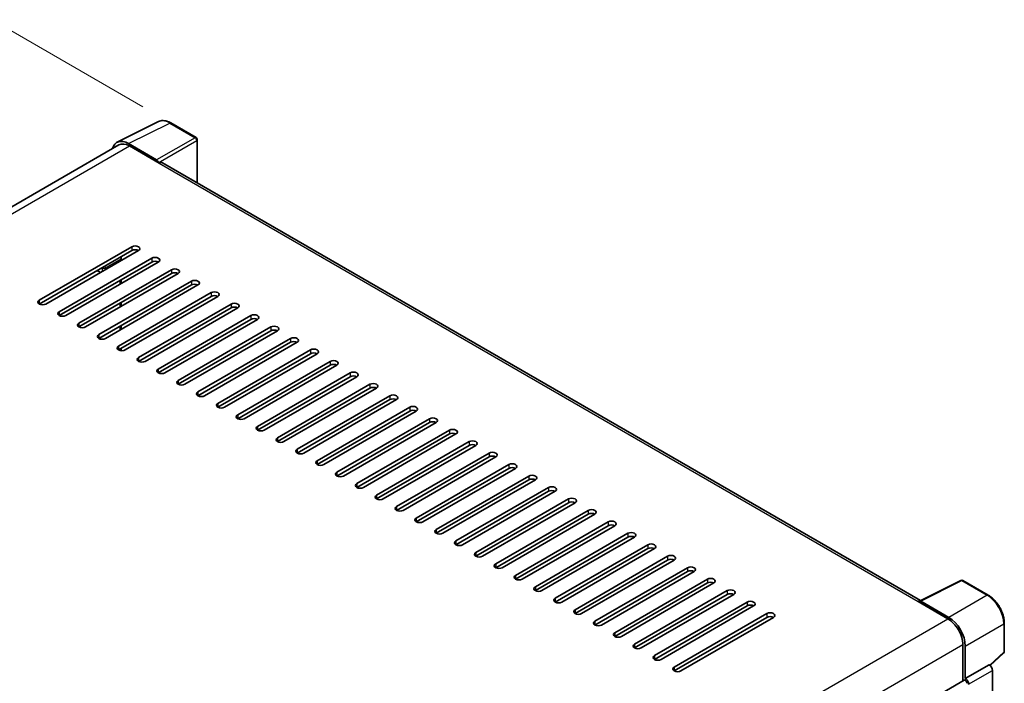
# Model space of a CAD drawing. Units: millimetres. Extents: x 10 to 8487, y -22 to 1102.
# Drawn here: x 869 to 1080, y 370 to 512 of the extents above; entities that cross this region are included whole.
import ezdxf

# ---------------------------------------------------------------- set-up
doc = ezdxf.new("R2010")
doc.units = ezdxf.units.MM
for name, color, linetype, lineweight in [('Dimension (ISO)', 7, 'Continuous', 18), ('Visible (ISO)', 7, 'Continuous', 35), ('Visible Narrow (ISO)', 7, 'Continuous', 25)]:
    doc.layers.add(name, color=color, linetype=linetype, lineweight=lineweight)
doc.styles.add('Note Text (TK)', font='MS PGothic.ttf')
doc.dimstyles.new('Default - Method 1b (TK)', dxfattribs={"dimscale": 4, "dimtxt": 2.5, "dimasz": 2.5, "dimexe": 1, "dimexo": 1.5, "dimgap": 1, "dimtad": 1, "dimtoh": 1, "dimrnd": 1e-08, "dimdsep": 46, "dimtxsty": 'Note Text (TK)', "dimcen": 0.09, "dimdle": 5, "dimclrd": 100, "dimclre": 100, "dimclrt": 7, "dimadec": 1, "dimazin": 1, "dimtfac": 1, "dimtmove": 0, "dimatfit": 3, "dimfxl": 0, "dimtolj": 1, "dimlwd": -1, "dimlwe": -1, "dimarcsym": 0})

# ---------------------------------------------------------------- blocks, each defined once
blk = doc.blocks.new('*D39')
at = {"layer": 'Defpoints', "color": 0, "transparency": 16777216}
for p in [(901.57, 490.08), (704.81, 414.02), (738.75, 394.42)]:
    blk.add_point(p, dxfattribs=at)
at = {"layer": 'Dimension (ISO)', "color": 100, "transparency": 16777216}
for p, q in [((895.6, 493.52), (863.36, 512.14)), ((858.72, 504.77), (713.42, 419.1)), ((732.78, 397.87), (700.83, 416.32))]:
    blk.add_line(p, q, dxfattribs=at)
for points in [[(857.88, 506.2), (859.57, 503.33), (867.34, 509.84)], [(712.57, 420.53), (714.27, 417.66), (704.81, 414.02)]]:
    blk.add_solid(points, dxfattribs=at)
at = {"layer": 'Dimension (ISO)', "color": 7, "transparency": 16777216, "insert": (772.68, 464.48), "char_height": 10, "attachment_point": 4, "rotation": 30.5227, "style": 'Note Text (TK)'}
blk.add_mtext('\\A1;{\\Q-29.477;\\W0.821;\\H0.816x; \\fＭＳ Ｐゴシック|b0|i0;\\H10.0000;230}', dxfattribs=at)

msp = doc.modelspace()

# ---------------------------------------------------------------- linework, layer by layer
at = {"layer": 'Visible (ISO)'}
for p, q in [((890.1304, 485.9642), (898.93, 490.3589)), ((906.9918, 486.9497), (901.5725, 490.0786)), ((907.2418, 477.2798), (907.2418, 486.5167)), ((890.4694, 485.3799), (752.7027, 405.8403)), ((898.5532, 482.1971), (892.5404, 485.6685)), ((892.7194, 485.157), (899.0833, 481.4827)), ((898.9066, 481.5848), (898.9066, 481.5851)), ((1061.8472, 388.0183), (899.8333, 481.557)), ((873.4507, 452.1909), (893.2497, 463.6219)), ((893.2497, 462.8054), (873.4507, 451.3744)), ((894.6639, 462.8054), (874.8649, 451.3744)), ((877.6934, 449.7414), (897.4923, 461.1724)), ((890.9516, 460.6621), (890.9516, 461.4786)), ((897.4923, 460.3559), (877.6934, 448.9249)), ((898.9066, 460.3559), (879.1076, 448.9249)), ((881.936, 447.292), (901.735, 458.7229)), ((901.735, 457.9064), (881.936, 446.4755)), ((903.1492, 457.9064), (883.3502, 446.4755)), ((886.5322, 458.1105), (885.8251, 458.5188)), ((886.1786, 444.8425), (905.9776, 456.2734)), ((905.9776, 455.4569), (886.1786, 444.026)), ((907.3918, 455.4569), (887.5928, 444.026)), ((890.7748, 455.661), (890.7748, 456.4775)), ((890.9516, 455.7631), (890.9516, 456.5796)), ((890.4213, 442.393), (910.2203, 453.8239)), ((910.2203, 453.0074), (890.4213, 441.5765)), ((911.6345, 453.0074), (891.8355, 441.5765)), ((890.7748, 450.7621), (890.7748, 451.5786)), ((890.9516, 450.8641), (890.9516, 451.6806)), ((894.6639, 439.9435), (914.4629, 451.3744)), ((914.4629, 450.5579), (894.6639, 439.127)), ((915.8771, 450.5579), (896.0781, 439.127)), ((898.9066, 437.494), (918.7055, 448.9249)), ((890.7748, 445.8631), (890.7748, 446.6796)), ((890.9516, 445.9651), (890.9516, 446.7816)), ((918.7055, 448.1085), (898.9066, 436.6775)), ((920.1198, 448.1085), (900.3208, 436.6775)), ((903.1492, 435.0445), (922.9482, 446.4755)), ((922.9482, 445.659), (903.1492, 434.228)), ((924.3624, 445.659), (904.5634, 434.228)), ((907.3918, 432.595), (927.1908, 444.026)), ((927.1908, 443.2095), (907.3918, 431.7785)), ((928.605, 443.2095), (908.806, 431.7785)), ((890.7748, 441.4447), (890.7748, 441.7806)), ((890.9516, 441.4165), (890.9516, 441.8827)), ((911.6345, 430.1455), (931.4335, 441.5765)), ((931.4335, 440.76), (911.6345, 429.329)), ((932.8477, 440.76), (913.0487, 429.329)), ((915.8771, 427.696), (935.6761, 439.127)), ((935.6761, 438.3105), (915.8771, 426.8795)), ((937.0903, 438.3105), (917.2913, 426.8795)), ((920.1198, 425.2465), (939.9187, 436.6775)), ((939.9187, 435.861), (920.1198, 424.43)), ((941.333, 435.861), (921.534, 424.43)), ((924.3624, 422.7971), (944.1614, 434.228)), ((944.1614, 433.4115), (924.3624, 421.9806)), ((945.5756, 433.4115), (925.7766, 421.9806)), ((928.605, 420.3476), (948.404, 431.7785)), ((948.404, 430.962), (928.605, 419.5311)), ((949.8182, 430.962), (930.0193, 419.5311)), ((932.8477, 417.8981), (952.6467, 429.329)), ((952.6467, 428.5125), (932.8477, 417.0816)), ((954.0609, 428.5125), (934.2619, 417.0816)), ((937.0903, 415.4486), (956.8893, 426.8795)), ((956.8893, 426.063), (937.0903, 414.6321)), ((958.3035, 426.063), (938.5045, 414.6321)), ((941.333, 412.9991), (961.132, 424.43)), ((961.132, 423.6136), (941.333, 412.1826)), ((962.5462, 423.6136), (942.7472, 412.1826)), ((945.5756, 410.5496), (965.3746, 421.9806)), ((965.3746, 421.1641), (945.5756, 409.7331)), ((966.7888, 421.1641), (946.9898, 409.7331)), ((949.8182, 408.1001), (969.6172, 419.5311)), ((969.6172, 418.7146), (949.8182, 407.2836)), ((971.0314, 418.7146), (951.2325, 407.2836)), ((954.0609, 405.6506), (973.8599, 417.0816)), ((973.8599, 416.2651), (954.0609, 404.8341)), ((975.2741, 416.2651), (955.4751, 404.8341)), ((958.3035, 403.2011), (978.1025, 414.6321)), ((978.1025, 413.8156), (958.3035, 402.3846)), ((979.5167, 413.8156), (959.7177, 402.3846)), ((962.5462, 400.7516), (982.3452, 412.1826)), ((982.3452, 411.3661), (962.5462, 399.9352)), ((983.7594, 411.3661), (963.9604, 399.9352)), ((966.7888, 398.3022), (986.5878, 409.7331)), ((986.5878, 408.9166), (966.7888, 397.4857)), ((988.002, 408.9166), (968.203, 397.4857)), ((971.0314, 395.8527), (990.8304, 407.2836)), ((990.8304, 406.4671), (971.0314, 395.0362)), ((992.2446, 406.4671), (972.4457, 395.0362)), ((975.2741, 393.4032), (995.0731, 404.8341)), ((995.0731, 404.0176), (975.2741, 392.5867)), ((996.4873, 404.0176), (976.6883, 392.5867)), ((979.5167, 390.9537), (999.3157, 402.3846)), ((999.3157, 401.5681), (979.5167, 390.1372)), ((1000.7299, 401.5681), (980.9309, 390.1372)), ((983.7594, 388.5042), (1003.5584, 399.9352)), ((1003.5584, 399.1187), (983.7594, 387.6877)), ((1004.9726, 399.1187), (985.1736, 387.6877)), ((988.002, 386.0547), (1007.801, 397.4857)), ((1007.801, 396.6692), (988.002, 385.2382)), ((1009.2152, 396.6692), (989.4162, 385.2382)), ((992.2446, 383.6052), (1012.0436, 395.0362)), ((1012.0436, 394.2197), (992.2446, 382.7887)), ((1013.4579, 394.2197), (993.6589, 382.7887)), ((996.4873, 381.1557), (1016.2863, 392.5867)), ((1016.2863, 391.7702), (996.4873, 380.3392)), ((1017.7005, 391.7702), (997.9015, 380.3392)), ((1061.6534, 387.9215), (1070.4531, 392.3163)), ((1076.3458, 389.1731), (1070.9265, 392.302)), ((1000.7299, 378.7062), (1020.5289, 390.1372)), ((1020.5289, 389.3207), (1000.7299, 377.8897)), ((1021.9431, 389.3207), (1002.1441, 377.8897)), ((1004.9726, 376.2568), (1024.7716, 387.6877)), ((1061.3643, 387.7898), (1067.7283, 384.1155)), ((1061.5411, 387.688), (1061.5411, 387.6877)), ((1067.9072, 384.4205), (1061.8945, 387.892)), ((1024.7716, 386.8712), (1004.9726, 375.4403)), ((1026.1858, 386.8712), (1006.3868, 375.4403)), ((1009.2152, 373.8073), (1029.0142, 385.2382)), ((1029.0142, 384.4217), (1009.2152, 372.9908)), ((1030.4284, 384.4217), (1010.6294, 372.9908)), ((1079.7758, 377.1783), (1079.7758, 383.2321)), ((1070.9103, 378.6042), (1070.9103, 370.8124)), ((1071.4406, 371.3578), (1071.4406, 378.3005)), ((1076.7571, 374.1655), (1079.6155, 376.8114)), ((1071.4406, 371.3578), (1076.5587, 374.3127)), ((1076.5591, 374.3125), (1076.5587, 374.3127)), ((1077.2658, 290.6408), (1077.2658, 373.0885)), ((932.3906, 290.838), (1071.1906, 370.9743)), ((1071.441, 371.3575), (1071.4406, 371.3578))]:
    msp.add_line(p, q, dxfattribs=at)
for centre, start, end in [((906.7418, 486.5167), 0, 60), ((1070.6765, 391.869), 60, 116.538708), ((1079.2758, 377.1783), 312.789481, 0)]:
    msp.add_arc(centre, 0.5, start, end, dxfattribs=at)
for centre, major_axis, ratio, start_param, end_param in [((892.5447, 481.5811), (-2.503, 4.3354), 0.5766475, 5.49839613, 6.80992005), ((892.7194, 481.4827), (-2.25, 3.8971), 0.57735027, 5.49778714, 6.28318531), ((898.5528, 481.7888), (0.25, -0.433), 0.5780539, 0.78600715, 2.3555855), ((899.0833, 480.258), (0.75, 1.299), 0.57735027, 0, 0.78539816), ((893.9568, 463.2136), (1, 0), 0.57735027, 5.49778716, 8.63937979), ((893.9568, 462.3971), (-1, 0), 0.57735027, 3.92699082, 5.49778713), ((898.1994, 460.7641), (1, 0), 0.57735027, 5.49778716, 8.63937979), ((898.1994, 459.9477), (-1, 0), 0.57735027, 3.92699082, 5.49778713), ((902.4421, 458.3147), (1, 0), 0.57735027, 5.49778716, 8.63937979), ((902.4421, 457.4982), (-1, 0), 0.57735027, 3.92699082, 5.49778713), ((906.6847, 455.8652), (1, 0), 0.57735027, 5.49778716, 8.63937979), ((906.6847, 455.0487), (-1, 0), 0.57735027, 3.92699082, 5.49778713), ((910.9274, 453.4157), (1, 0), 0.57735027, 5.49778716, 8.63937979), ((910.9274, 452.5992), (-1, 0), 0.57735027, 3.92699082, 5.49778713), ((874.1578, 451.7827), (-1, 0), 0.57735027, 5.49778716, 8.63937978), ((915.17, 450.9662), (1, 0), 0.57735027, 5.49778716, 8.63937979), ((915.17, 450.1497), (-1, 0), 0.57735027, 3.92699082, 5.49778713), ((878.4005, 449.3332), (-1, 0), 0.57735027, 5.49778716, 8.63937978), ((919.4127, 448.5167), (1, 0), 0.57735027, 5.49778716, 8.63937979), ((882.6431, 446.8837), (-1, 0), 0.57735027, 5.49778716, 8.63937978), ((919.4127, 447.7002), (-1, 0), 0.57735027, 3.92699082, 5.49778713), ((923.6553, 446.0672), (1, 0), 0.57735027, 5.49778716, 8.63937979), ((886.8857, 444.4342), (-1, 0), 0.57735027, 5.49778716, 8.63937978), ((923.6553, 445.2507), (-1, 0), 0.57735027, 3.92699082, 5.49778713), ((927.8979, 443.6177), (1, 0), 0.57735027, 5.49778716, 8.63937979), ((891.1284, 441.9847), (-1, 0), 0.57735027, 5.49778716, 8.63937978), ((927.8979, 442.8012), (-1, 0), 0.57735027, 3.92699082, 5.49778713), ((932.1406, 441.1682), (1, 0), 0.57735027, 5.49778716, 8.63937979), ((932.1406, 440.3517), (-1, 0), 0.57735027, 3.92699082, 5.49778713), ((895.371, 439.5352), (-1, 0), 0.57735027, 5.49778716, 8.63937978), ((936.3832, 438.7187), (1, 0), 0.57735027, 5.49778716, 8.63937979), ((936.3832, 437.9022), (-1, 0), 0.57735027, 3.92699082, 5.49778713), ((899.6137, 437.0857), (-1, 0), 0.57735027, 5.49778716, 8.63937978), ((940.6259, 436.2692), (1, 0), 0.57735027, 5.49778716, 8.63937979), ((940.6259, 435.4528), (-1, 0), 0.57735027, 3.92699082, 5.49778713), ((903.8563, 434.6363), (-1, 0), 0.57735027, 5.49778716, 8.63937978), ((944.8685, 433.8198), (1, 0), 0.57735027, 5.49778716, 8.63937979), ((908.0989, 432.1868), (-1, 0), 0.57735027, 5.49778716, 8.63937978), ((944.8685, 433.0033), (-1, 0), 0.57735027, 3.92699082, 5.49778713), ((949.1111, 431.3703), (1, 0), 0.57735027, 5.49778716, 8.63937979), ((912.3416, 429.7373), (-1, 0), 0.57735027, 5.49778716, 8.63937978), ((949.1111, 430.5538), (-1, 0), 0.57735027, 3.92699082, 5.49778713), ((953.3538, 428.9208), (1, 0), 0.57735027, 5.49778716, 8.63937979), ((916.5842, 427.2878), (-1, 0), 0.57735027, 5.49778716, 8.63937978), ((953.3538, 428.1043), (-1, 0), 0.57735027, 3.92699082, 5.49778713), ((920.8269, 424.8383), (-1, 0), 0.57735027, 5.49778716, 8.63937978), ((957.5964, 426.4713), (1, 0), 0.57735027, 5.49778716, 8.63937979), ((957.5964, 425.6548), (-1, 0), 0.57735027, 3.92699082, 5.49778713), ((961.8391, 424.0218), (1, 0), 0.57735027, 5.49778716, 8.63937979), ((961.8391, 423.2053), (-1, 0), 0.57735027, 3.92699082, 5.49778713), ((925.0695, 422.3888), (-1, 0), 0.57735027, 5.49778716, 8.63937978), ((966.0817, 421.5723), (1, 0), 0.57735027, 5.49778716, 8.63937979), ((966.0817, 420.7558), (-1, 0), 0.57735027, 3.92699082, 5.49778713), ((929.3121, 419.9393), (-1, 0), 0.57735027, 5.49778716, 8.63937978), ((970.3243, 419.1228), (1, 0), 0.57735027, 5.49778716, 8.63937979), ((970.3243, 418.3063), (-1, 0), 0.57735027, 3.92699082, 5.49778713), ((933.5548, 417.4898), (-1, 0), 0.57735027, 5.49778716, 8.63937978), ((974.567, 416.6733), (1, 0), 0.57735027, 5.49778716, 8.63937979), ((937.7974, 415.0403), (-1, 0), 0.57735027, 5.49778716, 8.63937978), ((974.567, 415.8568), (-1, 0), 0.57735027, 3.92699082, 5.49778713), ((978.8096, 414.2238), (1, 0), 0.57735027, 5.49778716, 8.63937979), ((942.0401, 412.5908), (-1, 0), 0.57735027, 5.49778716, 8.63937978), ((978.8096, 413.4073), (-1, 0), 0.57735027, 3.92699082, 5.49778713), ((946.2827, 410.1414), (-1, 0), 0.57735027, 5.49778716, 8.63937978), ((983.0523, 411.7744), (1, 0), 0.57735027, 5.49778716, 8.63937979), ((983.0523, 410.9579), (-1, 0), 0.57735027, 3.92699082, 5.49778713), ((987.2949, 409.3249), (1, 0), 0.57735027, 5.49778716, 8.63937979), ((987.2949, 408.5084), (-1, 0), 0.57735027, 3.92699082, 5.49778713), ((950.5253, 407.6919), (-1, 0), 0.57735027, 5.49778716, 8.63937978), ((991.5375, 406.8754), (1, 0), 0.57735027, 5.49778716, 8.63937979), ((991.5375, 406.0589), (-1, 0), 0.57735027, 3.92699082, 5.49778713), ((954.768, 405.2424), (-1, 0), 0.57735027, 5.49778716, 8.63937978), ((995.7802, 404.4259), (1, 0), 0.57735027, 5.49778716, 8.63937979), ((995.7802, 403.6094), (-1, 0), 0.57735027, 3.92699082, 5.49778713), ((959.0106, 402.7929), (-1, 0), 0.57735027, 5.49778716, 8.63937978), ((1000.0228, 401.9764), (1, 0), 0.57735027, 5.49778716, 8.63937979), ((963.2533, 400.3434), (-1, 0), 0.57735027, 5.49778716, 8.63937978), ((1000.0228, 401.1599), (-1, 0), 0.57735027, 3.92699082, 5.49778713), ((1004.2655, 399.5269), (1, 0), 0.57735027, 5.49778716, 8.63937979), ((967.4959, 397.8939), (-1, 0), 0.57735027, 5.49778716, 8.63937978), ((1004.2655, 398.7104), (-1, 0), 0.57735027, 3.92699082, 5.49778713), ((971.7386, 395.4444), (-1, 0), 0.57735027, 5.49778716, 8.63937978), ((1008.5081, 397.0774), (1, 0), 0.57735027, 5.49778716, 8.63937979), ((1008.5081, 396.2609), (-1, 0), 0.57735027, 3.92699082, 5.49778713), ((1012.7507, 394.6279), (1, 0), 0.57735027, 5.49778716, 8.63937979), ((1012.7507, 393.8114), (-1, 0), 0.57735027, 3.92699082, 5.49778713), ((975.9812, 392.9949), (-1, 0), 0.57735027, 5.49778716, 8.63937978), ((1016.9934, 392.1784), (1, 0), 0.57735027, 5.49778716, 8.63937979), ((1016.9934, 391.3619), (-1, 0), 0.57735027, 3.92699082, 5.49778713), ((980.2238, 390.5454), (-1, 0), 0.57735027, 5.49778716, 8.63937978), ((1021.236, 389.7289), (1, 0), 0.57735027, 5.49778716, 8.63937979), ((1021.236, 388.9124), (-1, 0), 0.57735027, 3.92699082, 5.49778713), ((984.4665, 388.096), (-1, 0), 0.57735027, 5.49778716, 8.63937978), ((1025.4787, 387.2795), (1, 0), 0.57735027, 5.49778716, 8.63937979), ((1061.3643, 386.565), (0.75, 1.299), 0.57735027, 0.53865784, 0.78539816), ((1061.8949, 387.4832), (-0.2503, 0.4335), 0.5766475, 5.49839613, 7.06797448), ((988.7091, 385.6465), (-1, 0), 0.57735027, 5.49778716, 8.63937978), ((1025.4787, 386.463), (-1, 0), 0.57735027, 3.92699082, 5.49778713), ((1029.7213, 384.83), (1, 0), 0.57735027, 5.49778716, 8.63937979), ((992.9518, 383.197), (-1, 0), 0.57735027, 5.49778716, 8.63937978), ((1029.7213, 384.0135), (-1, 0), 0.57735027, 3.92699082, 5.49778713), ((1067.7283, 380.4413), (2.25, -3.8971), 0.57735027, 0.78539816, 2.35619449), ((1067.9029, 380.338), (2.5, -4.3301), 0.5780539, 0.78600715, 2.3555855), ((997.1944, 380.7475), (-1, 0), 0.57735027, 5.49778716, 8.63937978), ((1001.437, 378.298), (-1, 0), 0.57735027, 5.49778716, 8.63937978), ((1005.6797, 375.8485), (-1, 0), 0.57735027, 5.49778716, 8.63937978), ((1009.9223, 373.399), (-1, 0), 0.57735027, 5.49778716, 8.63937978), ((1076.5583, 373.496), (-0.5, 0.866), 0.5780539, 3.9275998, 5.49717816), ((1071.4406, 370.5413), (-0.25, 0.433), 0.57735027, 3.92699082, 6.28318531), ((1071.4402, 370.541), (0.5, -0.866), 0.5780539, 0.78600715, 2.3555855)]:
    msp.add_ellipse(centre, major_axis=major_axis, ratio=ratio, start_param=start_param, end_param=end_param, dxfattribs=at)
for points, knots in [([(901.5725, 490.0786), (901.3945, 490.1813), (901.2145, 490.2698), (900.8526, 490.4156), (900.6708, 490.4728), (900.3078, 490.5527), (900.1266, 490.5753), (899.7689, 490.5822), (899.5923, 490.5664), (899.2503, 490.4935), (899.085, 490.4363), (898.93, 490.3589)], [-0.784789176, -0.784789176, -0.784789176, -0.784789176, -0.634804167, -0.634804167, -0.484819157, -0.484819157, -0.334834148, -0.334834148, -0.184849139, -0.184849139, -0.03486413, -0.03486413, -0.03486413, -0.03486413]), ([(1079.7758, 383.2321), (1079.7758, 383.4471), (1079.7612, 383.6679), (1079.7042, 384.1168), (1079.6617, 384.345), (1079.5506, 384.8042), (1079.4819, 385.0353), (1079.3201, 385.4956), (1079.2269, 385.7249), (1079.0183, 386.1768), (1078.9029, 386.3995), (1078.6524, 386.8335), (1078.5172, 387.0448), (1078.2301, 387.4514), (1078.0781, 387.6467), (1077.7604, 388.0171), (1077.5946, 388.1921), (1077.2525, 388.5179), (1077.0761, 388.6688), (1076.7159, 388.9426), (1076.532, 389.0656), (1076.3458, 389.1731)], [-0.78478918, -0.78478918, -0.78478918, -0.78478918, -0.62783134, -0.62783134, -0.47087351, -0.47087351, -0.31391567, -0.31391567, -0.15695784, -0.15695784, 0, 0, 0.15695784, 0.15695784, 0.31391567, 0.31391567, 0.47087351, 0.47087351, 0.62783134, 0.62783134, 0.78478918, 0.78478918, 0.78478918, 0.78478918])]:
    msp.add_open_spline(points, degree=3, knots=knots, dxfattribs=at)
at = {"layer": 'Visible Narrow (ISO)'}
for p, q in [((892.5404, 485.6685), (901.3348, 490.0607)), ((901.3348, 490.0607), (906.7541, 486.9318)), ((906.7541, 486.9318), (898.5532, 482.1971)), ((898.9066, 481.5851), (907.1074, 486.3198)), ((907.1074, 486.3198), (907.1074, 477.3573)), ((754.0229, 405.0805), (892.7194, 485.157)), ((899.0833, 481.4827), (1061.3643, 387.7898)), ((893.2497, 463.6219), (893.2497, 462.8054)), ((887.5928, 459.1312), (890.9516, 461.0703)), ((897.4923, 461.1724), (897.4923, 460.3559)), ((886.8857, 459.1312), (886.8857, 458.3147)), ((887.5928, 458.7229), (887.5928, 459.1312)), ((901.735, 458.7229), (901.735, 457.9064)), ((905.9776, 456.2734), (905.9776, 455.4569)), ((910.2203, 453.8239), (910.2203, 453.0074)), ((873.4507, 452.1909), (873.4507, 451.3744)), ((914.4629, 451.3744), (914.4629, 450.5579)), ((877.6934, 449.7414), (877.6934, 448.9249)), ((918.7055, 448.9249), (918.7055, 448.1085)), ((881.936, 447.292), (881.936, 446.4755)), ((922.9482, 446.4755), (922.9482, 445.659)), ((886.1786, 444.8425), (886.1786, 444.026)), ((890.4213, 442.393), (890.4213, 441.5765)), ((927.1908, 444.026), (927.1908, 443.2095)), ((931.4335, 441.5765), (931.4335, 440.76)), ((894.6639, 439.9435), (894.6639, 439.127)), ((935.6761, 439.127), (935.6761, 438.3105)), ((898.9066, 437.494), (898.9066, 436.6775)), ((939.9187, 436.6775), (939.9187, 435.861)), ((903.1492, 435.0445), (903.1492, 434.228)), ((944.1614, 434.228), (944.1614, 433.4115)), ((907.3918, 432.595), (907.3918, 431.7785)), ((948.404, 431.7785), (948.404, 430.962)), ((911.6345, 430.1455), (911.6345, 429.329)), ((915.8771, 427.696), (915.8771, 426.8795)), ((952.6467, 429.329), (952.6467, 428.5125)), ((920.1198, 425.2465), (920.1198, 424.43)), ((956.8893, 426.8795), (956.8893, 426.063)), ((961.132, 424.43), (961.132, 423.6136)), ((924.3624, 422.7971), (924.3624, 421.9806)), ((965.3746, 421.9806), (965.3746, 421.1641)), ((928.605, 420.3476), (928.605, 419.5311)), ((969.6172, 419.5311), (969.6172, 418.7146)), ((932.8477, 417.8981), (932.8477, 417.0816)), ((973.8599, 417.0816), (973.8599, 416.2651)), ((937.0903, 415.4486), (937.0903, 414.6321)), ((941.333, 412.9991), (941.333, 412.1826)), ((978.1025, 414.6321), (978.1025, 413.8156)), ((945.5756, 410.5496), (945.5756, 409.7331)), ((982.3452, 412.1826), (982.3452, 411.3661)), ((986.5878, 409.7331), (986.5878, 408.9166)), ((949.8182, 408.1001), (949.8182, 407.2836)), ((990.8304, 407.2836), (990.8304, 406.4671)), ((954.0609, 405.6506), (954.0609, 404.8341)), ((995.0731, 404.8341), (995.0731, 404.0176)), ((958.3035, 403.2011), (958.3035, 402.3846)), ((999.3157, 402.3846), (999.3157, 401.5681)), ((962.5462, 400.7516), (962.5462, 399.9352)), ((966.7888, 398.3022), (966.7888, 397.4857)), ((1003.5584, 399.9352), (1003.5584, 399.1187)), ((971.0314, 395.8527), (971.0314, 395.0362)), ((1007.801, 397.4857), (1007.801, 396.6692)), ((1012.0436, 395.0362), (1012.0436, 394.2197)), ((975.2741, 393.4032), (975.2741, 392.5867)), ((1016.2863, 392.5867), (1016.2863, 391.7702)), ((1061.8945, 387.892), (1070.6888, 392.2841)), ((1070.6888, 392.2841), (1076.1081, 389.1553)), ((979.5167, 390.9537), (979.5167, 390.1372)), ((1020.5289, 390.1372), (1020.5289, 389.3207)), ((983.7594, 388.5042), (983.7594, 387.6877)), ((1024.7716, 387.6877), (1024.7716, 386.8712)), ((1076.1081, 389.1553), (1067.9072, 384.4205)), ((988.002, 386.0547), (988.002, 385.2382)), ((1029.0142, 385.2382), (1029.0142, 384.4217)), ((928.9626, 303.9991), (1067.7283, 384.1155)), ((992.2446, 383.6052), (992.2446, 382.7887)), ((996.4873, 381.1557), (996.4873, 380.3392)), ((1071.4406, 378.3005), (1079.6415, 383.0353)), ((1079.6415, 383.0353), (1079.6415, 376.9815)), ((932.2576, 298.553), (1070.9103, 378.6042)), ((1000.7299, 378.7062), (1000.7299, 377.8897)), ((1079.6415, 376.9815), (1076.6744, 374.235)), ((1004.9726, 376.2568), (1004.9726, 375.4403)), ((1009.2152, 373.8073), (1009.2152, 372.9908)), ((1076.5591, 374.3125), (1071.441, 371.3575)), ((1072.1477, 370.1335), (1077.2658, 373.0885))]:
    msp.add_line(p, q, dxfattribs=at)
for centre, major_axis, ratio, start_param, end_param in [((901.3263, 485.9668), (-2.4763, 4.3494), 0.57677384, 5.50187364, 6.25179868), ((901.3225, 489.6455), (0.25, 0.433), 0.57735027, 0, 0.75049158), ((906.7418, 486.5167), (0.25, 0.433), 0.57735027, 0, 0.75049158), ((906.7418, 486.5167), (0.25, -0.433), 0.61692145, 0.78600715, 2.3555855), ((906.7418, 486.5167), (0.5, 0), 0.57735027, 5.53269373, 6.28318531), ((887.2393, 459.3353), (-0.5, 0), 0.57735027, 0.78539816, 2.35619449), ((887.2393, 459.3353), (-0.25, 0.433), 0.57735027, 3.92699082, 4.71238898), ((1070.6765, 391.869), (-0.2234, 0.4473), 0.5766475, 5.53326026, 6.28318531), ((1070.6765, 391.869), (0.25, 0.433), 0.57735027, 0, 0.75049158), ((1076.0958, 388.7401), (0.25, 0.433), 0.57735027, 0, 0.75049158), ((1076.0919, 385.0659), (2.5, -4.3301), 0.58194065, 0.78600715, 2.3555855), ((1079.2758, 383.2321), (0.5, 0), 0.57735027, 5.53269373, 6.28318531), ((1079.2758, 377.1783), (0.3397, -0.3669), 0.43528024, 0, 0.66685618), ((1079.2758, 377.1783), (0.5, 0), 0.57735027, 5.53269373, 6.28318531)]:
    msp.add_ellipse(centre, major_axis=major_axis, ratio=ratio, start_param=start_param, end_param=end_param, dxfattribs=at)

# ---------------------------------------------------------------- dimensions: what is measured, and where the dimension line sits
at = {"layer": 'Dimension (ISO)', "color": 100, "true_color": 0x00ff3f}
dim = msp.add_linear_dim(base=(704.8057, 414.0197), p1=(901.5725, 490.0786), p2=(738.7469, 394.4238), angle=30.5227, text='{\\Q-29.477;\\W0.821;\\H0.816x; \\fＭＳ Ｐゴシック|b0|i0;\\H10.0000;230}', dimstyle='Default - Method 1b (TK)', override={"dimgap": 1, "dimtoh": 0, "dimdec": 2, "dimlfac": 1.217232, "dimtol": 0, "dimlim": 0, "dimtp": 0, "dimtm": 0, "dimtdec": 2, "dimtofl": 0, "dimatfit": 1}, dxfattribs=at)
dim.commit()
dim.dimension.update_dxf_attribs({"geometry": '*D39', "text_midpoint": (786.0712, 461.9321), "dimtype": 160})

doc.saveas('drawing.dxf')
